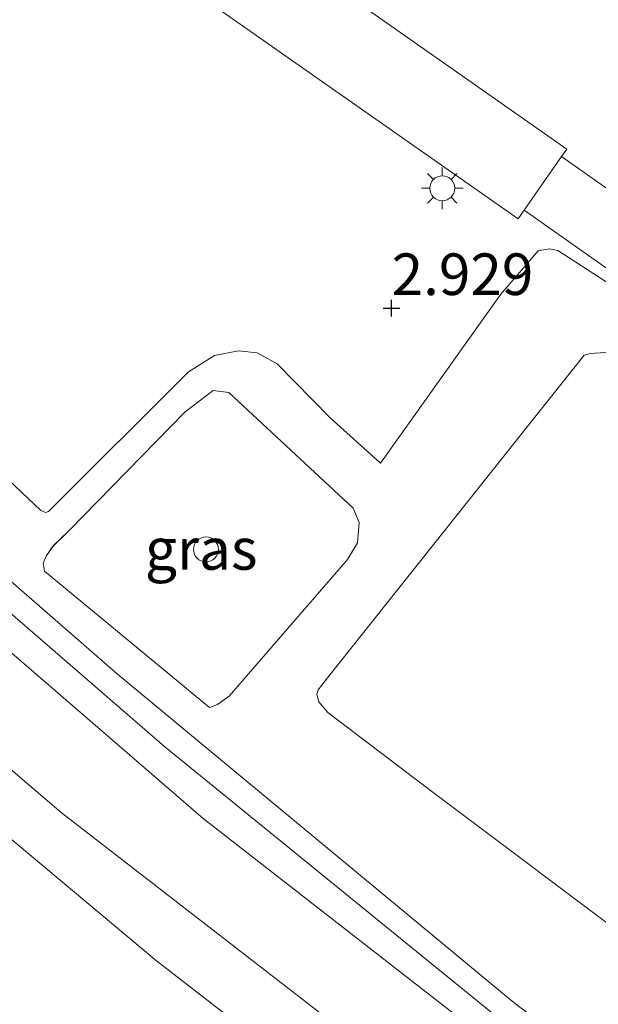
# Model space of a CAD drawing. Units: metres. Extents: x 171580 to 180010, y 510166 to 512501.
# Drawn here: x 178824 to 178859, y 511604 to 511663 of the extents above; entities that cross this region are included whole.
import ezdxf
from ezdxf.enums import TextEntityAlignment as Align

# ---------------------------------------------------------------- set-up
doc = ezdxf.new("R2010")
doc.units = ezdxf.units.M
doc.layers.get('0').update_dxf_attribs({"lineweight": 25})
for name, color, linetype, lineweight in [('B-ME-GW-HOOGTEPUNT-S-B1', 10, 'Continuous', 25), ('B-ME-GW-KRUINLIJN-L-B1', 93, 'Continuous', 18), ('B-ME-GW-TEENLIJN-L-B1', 93, 'Continuous', 18), ('B-ME-IE-GRASLAND-GV-B6', 93, 'Continuous', 18), ('B-ME-IE-INRICHTINGSELEMENT-S-B1', 253, 'Continuous', 18), ('B-ME-IE-MEUBILAIR_WEGMEUBILAIR-LICHTMAST-S-B1', 8, 'Continuous', 18), ('B-ME-OB-BEKLEDING-GV-B6', 253, 'Continuous', 18), ('B-ME-VH-VERH_SOORT-BITUMEN-GV-B6', 8, 'IE-TERREINAFSCHEIDING-NATUURLIJK-HOUTWAL', 18), ('B-ME-VH-VERH_SOORT-GV-B6', 8, 'Continuous', 18)]:
    doc.layers.add(name, color=color, linetype=linetype, lineweight=lineweight)
doc.styles.add('NLCS-ISO', font='NLCS-ISO.TTF')
doc.linetypes.add('IE-TERREINAFSCHEIDING-NATUURLIJK-HOUTWAL', pattern='A,7,-1.5,[67,NLCS.SHX,S=0.75,R=45,X=0,Y=0],-1.5,7,-1.5,[70,NLCS.SHX,S=0.75,R=0,X=0,Y=0],-1.5', length=20)

# ---------------------------------------------------------------- blocks, each defined once
blk = doc.blocks.new('d20hn_FeatureWriter_4_9_FMEBLOCK1')
at = {"layer": 'B-ME-IE-GRASLAND-GV-B6'}
for points in [[(-116.398, -307.062, 2.835), (-98.633, -323.863, 2.835), (-98.358, -323.998, 2.835), (-98.172, -323.937, 2.835), (-89.751, -315.532, 2.92), (-88.188, -314.546, 2.92), (-86.75, -314.272, 2.92), (-85.635, -314.398, 2.92), (-84.432, -315.063, 2.92), (-81.247, -318.29, 2.92), (-78.207, -321.02, 2.92), (-70.984, -310.865, 2.805), (-68.726, -308.262, 2.738), (-68.046, -308.147, 2.738), (-67.558, -308.244, 2.72), (-64.756, -310.038, 2.478)], [(-64.725, -314.377, 1.471), (-65.579, -314.439, 1.471), (-65.966, -314.533, 1.471), (-81.402, -333.935, 1.539), (-81.962, -334.653, 1.539), (-82.041, -334.937, 1.539), (-81.927, -335.36, 1.539), (-81.373, -336.003, 1.539), (-75.125, -340.749, 1.531), (-62.277, -350.4, 1.387)], [(178.961, -488.65, 3.08), (152.721, -479.136, 3.21), (119.575, -465.592, 3.21), (99.768, -457.506, 3.374), (74.728, -445.269, 3.44), (46.952, -430.661, 3.595), (17.154, -413.461, 3.71), (-17.045, -391.842, 3.701), (-42.695, -374.245, 3.996), (-70.181, -353.461, 4.118), (-94.018, -333.701, 4.216), (-113.857, -316.444, 4.439), (-136.35, -295.801, 4.571), (-156.585, -275.237, 4.829)], [(-88.5, -335.701, 3.796), (-88.014, -335.529, 3.796), (-87.304, -335.018, 3.796), (-80.189, -326.821, 3.842), (-79.588, -325.81, 3.842), (-79.489, -324.581, 3.842), (-79.853, -323.738, 3.842), (-87.336, -316.782, 4.023), (-88.263, -316.657, 4.023), (-89.964, -317.942, 4.023), (-96.947, -325.085, 3.796), (-97.881, -325.984, 3.789), (-98.298, -326.57, 3.789), (-98.491, -327.044, 3.798), (-98.409, -327.522, 3.804), (-88.5, -335.701, 3.796)]]:
    blk.add_polyline3d(points, dxfattribs=at)
blk = doc.blocks.new('d20hn_FeatureWriter_4_9_FMEBLOCK2')
at = {"layer": 'B-ME-IE-GRASLAND-GV-B6'}
for points in [[(-159.08, -283.378, 2.229), (-139.363, -302.188, 2.239), (-119.143, -320.484, 2.224), (-100.805, -336.151, 2.234), (-62.9, -365.49, 2.241), (-43.236, -380.028, 2.052), (-23.972, -392.271, 2.018), (-6.044, -404.011, 2.081), (8.353, -412.874, 2.203), (29.325, -424.433, 2.227), (48.825, -434.606, 2.241), (69.116, -444.974, 2.261), (88.932, -454.067, 2.251), (108.959, -462.859, 2.207), (127.833, -470.678, 2.203), (145.539, -477.57, 2.188), (161.797, -483.341, 2.203)], [(168.949, -483.206, 3.065), (144.847, -474.527, 3.142), (120.003, -464.686, 3.246), (93.46, -453.096, 3.386), (68.246, -440.677, 3.553), (40.988, -426.501, 3.706), (16.735, -412.742, 3.762), (-10.685, -395.64, 3.685), (-36.546, -378.53, 3.853), (-55.904, -364.466, 4.09), (-72.514, -351.881, 4.152), (-92.258, -336.52, 4.193), (-106.455, -324.265, 4.301), (-119.825, -312.219, 4.388), (-134.337, -298.787, 4.461), (-148.935, -284.345, 4.594)], [(-159.974, -269.372, 4.829), (-139.739, -289.936, 4.571), (-117.246, -310.578, 4.439), (-97.408, -327.836, 4.216), (-73.57, -347.596, 4.118), (-46.084, -368.38, 3.996), (-20.434, -385.977, 3.701), (13.765, -407.596, 3.71), (43.563, -424.795, 3.595), (71.339, -439.403, 3.44), (96.378, -451.64, 3.374), (116.186, -459.726, 3.21), (149.332, -473.271, 3.21), (175.572, -482.785, 3.08)], [(-65.666, -344.534, 1.387), (-78.514, -334.884, 1.531), (-84.762, -330.138, 1.539), (-85.316, -329.495, 1.539), (-85.431, -329.071, 1.539), (-85.352, -328.788, 1.539), (-84.791, -328.07, 1.539), (-69.355, -308.668, 1.471), (-68.968, -308.574, 1.471), (-68.114, -308.512, 1.471)], [(-68.146, -304.173, 2.478), (-70.947, -302.378, 2.72), (-71.435, -302.282, 2.738), (-72.115, -302.397, 2.738), (-74.373, -304.999, 2.805), (-81.596, -315.155, 2.92), (-84.636, -312.425, 2.92), (-87.821, -309.198, 2.92), (-89.024, -308.532, 2.92), (-90.139, -308.407, 2.92), (-91.577, -308.681, 2.92), (-93.14, -309.666, 2.92), (-101.561, -318.072, 2.835), (-101.747, -318.132, 2.835), (-102.023, -317.997, 2.835), (-119.787, -301.197, 2.835)], [(-99.077, -282.419, 2.833), (-87.097, -290.839, 2.853), (-73.333, -300.478, 2.828), (-72.959, -299.944, 2.815), (-68.014, -303.431, 2.461), (-58.122, -310.399, 1.518), (-55.029, -312.507, 1.215), (-60.431, -320.195, 1.282), (-62.598, -323.437, 1.204), (-63.24, -324.814, 1.215), (-63.964, -326.77, 1.215), (-64.283, -327.754, 1.215), (-64.801, -329.725, 1.215), (-64.886, -331.622, 1.215), (-64.687, -334.397, 1.204), (-64.395, -336.104, 1.204), (-64.007, -337.533, 1.204), (-62.768, -340.717, 1.174), (-61.564, -342.687, 1.168), (-59.404, -344.927, 1.153), (-52.287, -350.533, 1.104), (-26.408, -368.995, 1.005), (-7.991, -381.148, 0.934), (14.366, -395.842, 1.068)], [(183.416, -493.741, 2.081), (160.074, -485.964, 2.081), (137.387, -477.616, 2.064), (115.626, -469.155, 2.047), (94.709, -460.341, 2.022), (74.034, -450.71, 2.056), (59.003, -443.633, 2.073), (38.066, -432.731, 2.064), (19.629, -422.72, 2.039), (-2.145, -410.054, 1.979), (-27.069, -394.318, 1.835), (-48.968, -379.677, 2.022), (-73.832, -361.527, 2.073), (-95.073, -345.062, 2.106), (-114.435, -328.884, 2.14), (-133.735, -311.841, 2.123), (-147.544, -298.85, 2.132), (-159.56, -287.409, 2.183)]]:
    blk.add_polyline3d(points, dxfattribs=at)
blk = doc.blocks.new('d20hn_FeatureWriter_4_9_FMEBLOCK7')
at = {"layer": 'B-ME-GW-KRUINLIJN-L-B1'}
blk.add_polyline3d([(178.961, -488.65, 3.08), (152.721, -479.136, 3.21), (119.575, -465.592, 3.21), (99.768, -457.506, 3.374), (74.728, -445.269, 3.44), (46.952, -430.661, 3.595), (17.154, -413.461, 3.71), (-17.045, -391.842, 3.701), (-42.695, -374.245, 3.996), (-70.181, -353.461, 4.118), (-94.018, -333.701, 4.216), (-113.857, -316.444, 4.439), (-136.35, -295.801, 4.571), (-156.585, -275.237, 4.829)], dxfattribs=at)
blk = doc.blocks.new('d20hn_FeatureWriter_4_9_FMEBLOCK8')
at = {"layer": 'B-ME-GW-KRUINLIJN-L-B1'}
blk.add_polyline3d([(-301.898, -287.409, 2.183), (-289.881, -298.85, 2.132), (-276.073, -311.841, 2.123), (-256.773, -328.884, 2.14), (-237.411, -345.062, 2.106), (-216.17, -361.527, 2.073), (-191.306, -379.677, 2.022), (-169.406, -394.318, 1.835), (-144.483, -410.054, 1.979), (-122.709, -422.72, 2.039), (-104.272, -432.731, 2.064), (-83.335, -443.633, 2.073), (-68.304, -450.71, 2.056), (-47.629, -460.341, 2.022), (-26.711, -469.155, 2.047), (-4.951, -477.616, 2.064), (17.736, -485.964, 2.081), (41.078, -493.741, 2.081)], dxfattribs=at)
blk = doc.blocks.new('d20hn_FeatureWriter_4_9_FMEBLOCK16')
at = {"layer": 'B-ME-IE-GRASLAND-GV-B6'}
for points in [[(-116.398, -307.062, 2.835), (-98.633, -323.863, 2.835), (-98.358, -323.998, 2.835), (-98.172, -323.937, 2.835), (-89.751, -315.532, 2.92), (-88.188, -314.546, 2.92), (-86.75, -314.272, 2.92), (-85.635, -314.398, 2.92), (-84.432, -315.063, 2.92), (-81.247, -318.29, 2.92), (-78.207, -321.02, 2.92), (-70.984, -310.865, 2.805), (-68.726, -308.262, 2.738), (-68.046, -308.147, 2.738), (-67.558, -308.244, 2.72), (-64.756, -310.038, 2.478)], [(-64.725, -314.377, 1.471), (-65.579, -314.439, 1.471), (-65.966, -314.533, 1.471), (-81.402, -333.935, 1.539), (-81.962, -334.653, 1.539), (-82.041, -334.937, 1.539), (-81.927, -335.36, 1.539), (-81.373, -336.003, 1.539), (-75.125, -340.749, 1.531), (-62.277, -350.4, 1.387)], [(178.961, -488.65, 3.08), (152.721, -479.136, 3.21), (119.575, -465.592, 3.21), (99.768, -457.506, 3.374), (74.728, -445.269, 3.44), (46.952, -430.661, 3.595), (17.154, -413.461, 3.71), (-17.045, -391.842, 3.701), (-42.695, -374.245, 3.996), (-70.181, -353.461, 4.118), (-94.018, -333.701, 4.216), (-113.857, -316.444, 4.439), (-136.35, -295.801, 4.571), (-156.585, -275.237, 4.829)], [(-88.5, -335.701, 3.796), (-88.014, -335.529, 3.796), (-87.304, -335.018, 3.796), (-80.189, -326.821, 3.842), (-79.588, -325.81, 3.842), (-79.489, -324.581, 3.842), (-79.853, -323.738, 3.842), (-87.336, -316.782, 4.023), (-88.263, -316.657, 4.023), (-89.964, -317.942, 4.023), (-96.947, -325.085, 3.796), (-97.881, -325.984, 3.789), (-98.298, -326.57, 3.789), (-98.491, -327.044, 3.798), (-98.409, -327.522, 3.804), (-88.5, -335.701, 3.796)]]:
    blk.add_polyline3d(points, dxfattribs=at)
blk = doc.blocks.new('d20hn_FeatureWriter_4_9_FMEBLOCK17')
at = {"layer": 'B-ME-IE-GRASLAND-GV-B6'}
for points in [[(-159.08, -283.378, 2.229), (-139.363, -302.188, 2.239), (-119.143, -320.484, 2.224), (-100.805, -336.151, 2.234), (-62.9, -365.49, 2.241), (-43.236, -380.028, 2.052), (-23.972, -392.271, 2.018), (-6.044, -404.011, 2.081), (8.353, -412.874, 2.203), (29.325, -424.433, 2.227), (48.825, -434.606, 2.241), (69.116, -444.974, 2.261), (88.932, -454.067, 2.251), (108.959, -462.859, 2.207), (127.833, -470.678, 2.203), (145.539, -477.57, 2.188), (161.797, -483.341, 2.203)], [(168.949, -483.206, 3.065), (144.847, -474.527, 3.142), (120.003, -464.686, 3.246), (93.46, -453.096, 3.386), (68.246, -440.677, 3.553), (40.988, -426.501, 3.706), (16.735, -412.742, 3.762), (-10.685, -395.64, 3.685), (-36.546, -378.53, 3.853), (-55.904, -364.466, 4.09), (-72.514, -351.881, 4.152), (-92.258, -336.52, 4.193), (-106.455, -324.265, 4.301), (-119.825, -312.219, 4.388), (-134.337, -298.787, 4.461), (-148.935, -284.345, 4.594)], [(-159.974, -269.372, 4.829), (-139.739, -289.936, 4.571), (-117.246, -310.578, 4.439), (-97.408, -327.836, 4.216), (-73.57, -347.596, 4.118), (-46.084, -368.38, 3.996), (-20.434, -385.977, 3.701), (13.765, -407.596, 3.71), (43.563, -424.795, 3.595), (71.339, -439.403, 3.44), (96.378, -451.64, 3.374), (116.186, -459.726, 3.21), (149.332, -473.271, 3.21), (175.572, -482.785, 3.08)], [(-65.666, -344.534, 1.387), (-78.514, -334.884, 1.531), (-84.762, -330.138, 1.539), (-85.316, -329.495, 1.539), (-85.431, -329.071, 1.539), (-85.352, -328.788, 1.539), (-84.791, -328.07, 1.539), (-69.355, -308.668, 1.471), (-68.968, -308.574, 1.471), (-68.114, -308.512, 1.471)], [(-68.146, -304.173, 2.478), (-70.947, -302.378, 2.72), (-71.435, -302.282, 2.738), (-72.115, -302.397, 2.738), (-74.373, -304.999, 2.805), (-81.596, -315.155, 2.92), (-84.636, -312.425, 2.92), (-87.821, -309.198, 2.92), (-89.024, -308.532, 2.92), (-90.139, -308.407, 2.92), (-91.577, -308.681, 2.92), (-93.14, -309.666, 2.92), (-101.561, -318.072, 2.835), (-101.747, -318.132, 2.835), (-102.023, -317.997, 2.835), (-119.787, -301.197, 2.835)], [(-99.077, -282.419, 2.833), (-87.097, -290.839, 2.853), (-73.333, -300.478, 2.828), (-72.959, -299.944, 2.815), (-68.014, -303.431, 2.461), (-58.122, -310.399, 1.518), (-55.029, -312.507, 1.215), (-60.431, -320.195, 1.282), (-62.598, -323.437, 1.204), (-63.24, -324.814, 1.215), (-63.964, -326.77, 1.215), (-64.283, -327.754, 1.215), (-64.801, -329.725, 1.215), (-64.886, -331.622, 1.215), (-64.687, -334.397, 1.204), (-64.395, -336.104, 1.204), (-64.007, -337.533, 1.204), (-62.768, -340.717, 1.174), (-61.564, -342.687, 1.168), (-59.404, -344.927, 1.153), (-52.287, -350.533, 1.104), (-26.408, -368.995, 1.005), (-7.991, -381.148, 0.934), (14.366, -395.842, 1.068)], [(183.416, -493.741, 2.081), (160.074, -485.964, 2.081), (137.387, -477.616, 2.064), (115.626, -469.155, 2.047), (94.709, -460.341, 2.022), (74.034, -450.71, 2.056), (59.003, -443.633, 2.073), (38.066, -432.731, 2.064), (19.629, -422.72, 2.039), (-2.145, -410.054, 1.979), (-27.069, -394.318, 1.835), (-48.968, -379.677, 2.022), (-73.832, -361.527, 2.073), (-95.073, -345.062, 2.106), (-114.435, -328.884, 2.14), (-133.735, -311.841, 2.123), (-147.544, -298.85, 2.132), (-159.56, -287.409, 2.183)]]:
    blk.add_polyline3d(points, dxfattribs=at)
blk = doc.blocks.new('d20hn_FeatureWriter_4_9_FMEBLOCK22')
at = {"layer": 'B-ME-GW-KRUINLIJN-L-B1'}
blk.add_polyline3d([(178.961, -488.65, 3.08), (152.721, -479.136, 3.21), (119.575, -465.592, 3.21), (99.768, -457.506, 3.374), (74.728, -445.269, 3.44), (46.952, -430.661, 3.595), (17.154, -413.461, 3.71), (-17.045, -391.842, 3.701), (-42.695, -374.245, 3.996), (-70.181, -353.461, 4.118), (-94.018, -333.701, 4.216), (-113.857, -316.444, 4.439), (-136.35, -295.801, 4.571), (-156.585, -275.237, 4.829)], dxfattribs=at)
blk = doc.blocks.new('d20hn_FeatureWriter_4_9_FMEBLOCK23')
at = {"layer": 'B-ME-GW-KRUINLIJN-L-B1'}
blk.add_polyline3d([(-301.898, -287.409, 2.183), (-289.881, -298.85, 2.132), (-276.073, -311.841, 2.123), (-256.773, -328.884, 2.14), (-237.411, -345.062, 2.106), (-216.17, -361.527, 2.073), (-191.306, -379.677, 2.022), (-169.406, -394.318, 1.835), (-144.483, -410.054, 1.979), (-122.709, -422.72, 2.039), (-104.272, -432.731, 2.064), (-83.335, -443.633, 2.073), (-68.304, -450.71, 2.056), (-47.629, -460.341, 2.022), (-26.711, -469.155, 2.047), (-4.951, -477.616, 2.064), (17.736, -485.964, 2.081), (41.078, -493.741, 2.081)], dxfattribs=at)
blk = doc.blocks.new('dtb')
blk.add_circle((0, 0), 0.75)
blk = doc.blocks.new('hoogtepunt')
for p, q in [((-0.5, 0), (0.5, 0)), ((0, 0.5), (0, -0.5))]:
    blk.add_line(p, q)
blk = doc.blocks.new('lantaarnpaal')
for p, q in [((0, 0.75), (0, 1.25)), ((-0.884, 0.884), (-0.53, 0.53)), ((0.53, 0.53), (0.884, 0.884)), ((-0.75, 0), (-1.25, 0)), ((0.75, 0), (1.25, 0)), ((-0.53, -0.53), (-0.884, -0.884)), ((0.53, -0.53), (0.884, -0.884)), ((0, -0.75), (0, -1.25))]:
    blk.add_line(p, q)
blk.add_circle((0, 0), 0.75)

msp = doc.modelspace()

# ---------------------------------------------------------------- linework, layer by layer
at = {"layer": 'B-ME-GW-KRUINLIJN-L-B1'}
for points in [[(179106.0945, 511466.4819, 3.1189), (179083.9074, 511474.3967, 3.2735), (179059.7085, 511483.7992, 3.4125), (179035.4972, 511494.0331, 3.3559), (179010.7057, 511505.2679, 3.4795), (178994.0335, 511513.4213, 3.6474), (178976.3673, 511522.7498, 3.7164), (178956.4203, 511533.8283, 3.7395), (178937.9558, 511544.5368, 3.8431), (178920.9542, 511555.1865, 3.751), (178901.0263, 511568.3508, 3.8316), (178886.8701, 511577.7601, 3.9755), (178870.6048, 511589.9442, 4.2173), (178852.9333, 511603.3844, 4.2288), (178832.9709, 511619.6257, 4.2691), (178818.2671, 511632.3377, 4.4361), (178802.0787, 511647.0826, 4.5685), (178787.1029, 511660.8521, 4.603), (178771.4139, 511676.4917, 4.816)], [(179106.0945, 511466.4819, 3.1189), (179083.9074, 511474.3967, 3.2735), (179059.7085, 511483.7992, 3.4125), (179035.4972, 511494.0331, 3.3559), (179010.7057, 511505.2679, 3.4795), (178994.0335, 511513.4213, 3.6474), (178976.3673, 511522.7498, 3.7164), (178956.4203, 511533.8283, 3.7395), (178937.9558, 511544.5368, 3.8431), (178920.9542, 511555.1865, 3.751), (178901.0263, 511568.3508, 3.8316), (178886.8701, 511577.7601, 3.9755), (178870.6048, 511589.9442, 4.2173), (178852.9333, 511603.3844, 4.2288), (178832.9709, 511619.6257, 4.2691), (178818.2671, 511632.3377, 4.4361), (178802.0787, 511647.0826, 4.5685), (178787.1029, 511660.8521, 4.603), (178771.4139, 511676.4917, 4.816)], [(179096.4968, 511468.6209, 3.0653), (179072.3946, 511477.3006, 3.142), (179047.5506, 511487.1413, 3.2465), (179021.0074, 511498.731, 3.3859), (178995.7935, 511511.1507, 3.5531), (178968.5356, 511525.3268, 3.7064), (178944.2825, 511539.0851, 3.7622), (178916.8621, 511556.1877, 3.6855), (178891.0011, 511573.2975, 3.8528), (178871.6439, 511587.3611, 4.0897), (178855.034, 511599.9462, 4.1516), (178835.2891, 511615.3078, 4.1928), (178821.0928, 511627.5619, 4.3009), (178807.7223, 511639.6084, 4.3885), (178793.2106, 511653.0405, 4.4606), (178778.6129, 511667.4823, 4.5945)], [(179096.4968, 511468.6209, 3.0653), (179072.3946, 511477.3006, 3.142), (179047.5506, 511487.1413, 3.2465), (179021.0074, 511498.731, 3.3859), (178995.7935, 511511.1507, 3.5531), (178968.5356, 511525.3268, 3.7064), (178944.2825, 511539.0851, 3.7622), (178916.8621, 511556.1877, 3.6855), (178891.0011, 511573.2975, 3.8528), (178871.6439, 511587.3611, 4.0897), (178855.034, 511599.9462, 4.1516), (178835.2891, 511615.3078, 4.1928), (178821.0928, 511627.5619, 4.3009), (178807.7223, 511639.6084, 4.3885), (178793.2106, 511653.0405, 4.4606), (178778.6129, 511667.4823, 4.5945)], [(178869.5659, 511639.9396, 1.3931), (178867.9564, 511641.6832, 1.6112), (178859.402, 511647.6543, 2.4778), (178856.6007, 511649.449, 2.7202), (178856.112, 511649.5455, 2.7384), (178855.4324, 511649.4307, 2.7384), (178853.1742, 511646.8279, 2.805), (178845.9514, 511636.6726, 2.9196)], [(178835.6587, 511621.9919, 3.7961), (178836.1439, 511622.1641, 3.7961), (178836.8547, 511622.6743, 3.7961), (178843.9696, 511630.8715, 3.8416), (178844.5707, 511631.8823, 3.8416), (178844.6698, 511633.1116, 3.8416), (178844.3055, 511633.9549, 3.8416), (178836.8224, 511640.9108, 4.0234), (178835.8951, 511641.0355, 4.0234), (178834.1943, 511639.7505, 4.0234), (178827.2113, 511632.6073, 3.7961), (178826.2771, 511631.7086, 3.7886), (178825.86, 511631.1225, 3.7886), (178825.6675, 511630.6492, 3.7977), (178825.749, 511630.1705, 3.8037)]]:
    msp.add_polyline3d(points, dxfattribs=at)
at = {"layer": 'B-ME-GW-TEENLIJN-L-B1'}
msp.add_line((178825.749, 511630.1705, 3.8037), (178835.6587, 511621.9919, 3.7961), dxfattribs=at)
for points in [[(178845.9514, 511636.6726, 2.9196), (178842.9116, 511639.4027, 2.9196), (178839.726, 511642.6295, 2.9196), (178838.5234, 511643.2949, 2.9196), (178837.4084, 511643.4204, 2.9196), (178835.9707, 511643.1467, 2.9196), (178834.4075, 511642.1612, 2.9196), (178825.9867, 511633.7556, 2.8347), (178825.8007, 511633.6952, 2.8347), (178825.5249, 511633.8299, 2.8347), (178807.7606, 511650.6305, 2.8347), (178784.9783, 511672.2437, 3.0074)], [(178768.4678, 511668.4489, 2.2293), (178788.1846, 511649.639, 2.239), (178808.4048, 511631.3436, 2.2244), (178826.7428, 511615.676, 2.2341), (178864.6471, 511586.337, 2.2414), (178884.3111, 511571.7989, 2.0523), (178903.5751, 511559.5566, 2.0184), (178921.5031, 511547.8161, 2.0814), (178935.9004, 511538.9534, 2.2026), (178956.8725, 511527.3944, 2.2268), (178976.3721, 511517.221, 2.2414), (178996.6636, 511506.8534, 2.2608), (179016.4799, 511497.7603, 2.2511), (179036.5069, 511488.9679, 2.2074), (179055.3803, 511481.1498, 2.2026), (179073.0865, 511474.2569, 2.188), (179089.3448, 511468.4864, 2.2026)], [(178768.4678, 511668.4489, 2.2293), (178788.1846, 511649.639, 2.239), (178808.4048, 511631.3436, 2.2244), (178826.7428, 511615.676, 2.2341), (178864.6471, 511586.337, 2.2414), (178884.3111, 511571.7989, 2.0523), (178903.5751, 511559.5566, 2.0184), (178921.5031, 511547.8161, 2.0814), (178935.9004, 511538.9534, 2.2026), (178956.8725, 511527.3944, 2.2268), (178976.3721, 511517.221, 2.2414), (178996.6636, 511506.8534, 2.2608), (179016.4799, 511497.7603, 2.2511), (179036.5069, 511488.9679, 2.2074), (179055.3803, 511481.1498, 2.2026), (179073.0865, 511474.2569, 2.188), (179089.3448, 511468.4864, 2.2026)], [(178869.5659, 511639.9396, 1.3931), (178868.6554, 511639.8359, 1.3861), (178865.2048, 511640.5281, 1.3031), (178859.4337, 511643.3153, 1.4712), (178858.5791, 511643.2538, 1.4712), (178858.1922, 511643.1598, 1.4712), (178842.7566, 511623.7576, 1.5385), (178842.1959, 511623.0395, 1.5385), (178842.1169, 511622.7559, 1.5385), (178842.2314, 511622.3327, 1.5385), (178842.7858, 511621.6893, 1.5385), (178849.0334, 511616.9433, 1.5312), (178861.8812, 511607.2929, 1.3874), (178880.4945, 511593.4542, 1.141), (178892.8173, 511584.4765, 1.141), (178894.4099, 511583.3512, 1.141), (178896.9859, 511581.6355, 1.141), (178901.4931, 511578.6459, 1.141), (178918.7677, 511567.152, 0.9304), (178930.196, 511559.6144, 1.0591), (178948.7579, 511547.0499, 1.2112)]]:
    msp.add_polyline3d(points, dxfattribs=at)
at = {"layer": 'B-ME-IE-GRASLAND-GV-B6'}
for points in [[(179089.3448, 511468.4864, 2.2026), (179073.0865, 511474.2569, 2.188), (179055.3803, 511481.1498, 2.2026), (179036.5069, 511488.9679, 2.2074), (179016.4799, 511497.7603, 2.2511), (178996.6636, 511506.8534, 2.2608), (178976.3721, 511517.221, 2.2414), (178956.8725, 511527.3944, 2.2268), (178935.9004, 511538.9534, 2.2026), (178921.5031, 511547.8161, 2.0814), (178903.5751, 511559.5566, 2.0184), (178884.3111, 511571.7989, 2.0523), (178864.6471, 511586.337, 2.2414), (178826.7428, 511615.676, 2.2341), (178808.4048, 511631.3436, 2.2244), (178788.1846, 511649.639, 2.239), (178768.4678, 511668.4489, 2.2293)], [(179089.3448, 511468.4864, 2.2026), (179073.0865, 511474.2569, 2.188), (179055.3803, 511481.1498, 2.2026), (179036.5069, 511488.9679, 2.2074), (179016.4799, 511497.7603, 2.2511), (178996.6636, 511506.8534, 2.2608), (178976.3721, 511517.221, 2.2414), (178956.8725, 511527.3944, 2.2268), (178935.9004, 511538.9534, 2.2026), (178921.5031, 511547.8161, 2.0814), (178903.5751, 511559.5566, 2.0184), (178884.3111, 511571.7989, 2.0523), (178864.6471, 511586.337, 2.2414), (178826.7428, 511615.676, 2.2341), (178808.4048, 511631.3436, 2.2244), (178788.1846, 511649.639, 2.239), (178768.4678, 511668.4489, 2.2293)], [(178889.7503, 511663.7801, 1.2423), (178887.9392, 511661.2592, 1.2423), (178881.2693, 511651.8155, 1.2105), (178874.7696, 511642.5043, 1.215), (178871.6569, 511644.648, 1.5182), (178861.79, 511651.598, 2.4609), (178856.834, 511655.0933, 2.8163), (178857.1529, 511655.5492, 2.8149), (178846.7624, 511662.8179, 2.8197), (178838.9221, 511668.335, 2.8052)], [(178778.6129, 511667.4823, 4.5945), (178793.2106, 511653.0405, 4.4606), (178807.7223, 511639.6084, 4.3885), (178821.0928, 511627.5619, 4.3009), (178835.2891, 511615.3078, 4.1928), (178855.034, 511599.9462, 4.1516), (178871.6439, 511587.3611, 4.0897), (178891.0011, 511573.2975, 3.8528), (178916.8621, 511556.1877, 3.6855), (178944.2825, 511539.0851, 3.7622), (178968.5356, 511525.3268, 3.7064), (178995.7935, 511511.1507, 3.5531), (179021.0074, 511498.731, 3.3859), (179047.5506, 511487.1413, 3.2465), (179072.3946, 511477.3006, 3.142), (179096.4968, 511468.6209, 3.0653)], [(178778.6129, 511667.4823, 4.5945), (178793.2106, 511653.0405, 4.4606), (178807.7223, 511639.6084, 4.3885), (178821.0928, 511627.5619, 4.3009), (178835.2891, 511615.3078, 4.1928), (178855.034, 511599.9462, 4.1516), (178871.6439, 511587.3611, 4.0897), (178891.0011, 511573.2975, 3.8528), (178916.8621, 511556.1877, 3.6855), (178944.2825, 511539.0851, 3.7622), (178968.5356, 511525.3268, 3.7064), (178995.7935, 511511.1507, 3.5531), (179021.0074, 511498.731, 3.3859), (179047.5506, 511487.1413, 3.2465), (179072.3946, 511477.3006, 3.142), (179096.4968, 511468.6209, 3.0653)], [(178835.6587, 511621.9919, 3.7961), (178825.749, 511630.1705, 3.8037), (178825.6675, 511630.6492, 3.7977), (178825.86, 511631.1225, 3.7886), (178826.2771, 511631.7086, 3.7886), (178827.2113, 511632.6073, 3.7961), (178834.1943, 511639.7505, 4.0234), (178835.8951, 511641.0355, 4.0234), (178836.8224, 511640.9108, 4.0234), (178844.3055, 511633.9549, 3.8416), (178844.6698, 511633.1116, 3.8416), (178844.5707, 511631.8823, 3.8416), (178843.9696, 511630.8715, 3.8416), (178836.8547, 511622.6743, 3.7961), (178836.1439, 511622.1641, 3.7961), (178835.6587, 511621.9919, 3.7961)]]:
    msp.add_polyline3d(points, dxfattribs=at)
at = {"layer": 'B-ME-OB-BEKLEDING-GV-B6'}
msp.add_polyline3d([(178767.9874, 511664.4186, 2.1828), (178780.0039, 511652.9777, 2.1319), (178793.8122, 511639.9865, 2.1234), (178813.1122, 511622.9432, 2.1404), (178832.4742, 511606.7655, 2.1064), (178853.7157, 511590.3001, 2.0725), (178878.5797, 511572.1502, 2.0216), (178900.479, 511557.5094, 1.8349), (178925.4028, 511541.7733, 1.9792), (178947.1763, 511529.1075, 2.0385), (178965.6135, 511519.0964, 2.064), (178986.5506, 511508.1948, 2.0725), (179001.581, 511501.1173, 2.0555), (179022.2568, 511491.4867, 2.0216), (179043.1739, 511482.6725, 2.047), (179064.934, 511474.211, 2.064), (179087.6212, 511465.8632, 2.081), (179110.9632, 511458.0863, 2.081)], dxfattribs=at)
msp.add_polyline3d([(178767.9874, 511664.4186, 2.1828), (178780.0039, 511652.9777, 2.1319), (178793.8122, 511639.9865, 2.1234), (178813.1122, 511622.9432, 2.1404), (178832.4742, 511606.7655, 2.1064), (178853.7157, 511590.3001, 2.0725), (178878.5797, 511572.1502, 2.0216), (178900.479, 511557.5094, 1.8349), (178925.4028, 511541.7733, 1.9792), (178947.1763, 511529.1075, 2.0385), (178965.6135, 511519.0964, 2.064), (178986.5506, 511508.1948, 2.0725), (179001.581, 511501.1173, 2.0555), (179022.2568, 511491.4867, 2.0216), (179043.1739, 511482.6725, 2.047), (179064.934, 511474.211, 2.064), (179087.6212, 511465.8632, 2.081), (179110.9632, 511458.0863, 2.081)], dxfattribs=at)
at = {"layer": 'B-ME-VH-VERH_SOORT-BITUMEN-GV-B6'}
msp.add_polyline3d([(178838.9221, 511668.335, 2.8052), (178846.7624, 511662.8179, 2.8197), (178857.1529, 511655.5492, 2.8149), (178856.834, 511655.0933, 2.8163), (178854.5886, 511651.8835, 2.8154), (178854.2148, 511651.349, 2.8276), (178840.4502, 511660.9882, 2.8534), (178828.4705, 511669.4086, 2.8328)], dxfattribs=at)
at = {"layer": 'B-ME-VH-VERH_SOORT-GV-B6'}
msp.add_polyline3d([(178872.5182, 511639.3203, 1.215), (178869.4259, 511641.4279, 1.5182), (178859.5332, 511648.3961, 2.4609), (178854.5886, 511651.8835, 2.8154), (178856.834, 511655.0933, 2.8163), (178861.79, 511651.598, 2.4609), (178871.6569, 511644.648, 1.5182), (178874.7696, 511642.5043, 1.215), (178872.5182, 511639.3203, 1.215)], dxfattribs=at)

# ---------------------------------------------------------------- block references
at = {"layer": 'B-ME-GW-HOOGTEPUNT-S-B1', "rotation": 90}
msp.add_blockref('hoogtepunt', (178846.617, 511645.993, 2.9292), dxfattribs=at)
msp.add_blockref('hoogtepunt', (178846.617, 511645.993, 2.9292), dxfattribs=at)
at = {"layer": 'B-ME-GW-KRUINLIJN-L-B1'}
for name, p in [('d20hn_FeatureWriter_4_9_FMEBLOCK8', (179069.8853, 511951.8273)), ('d20hn_FeatureWriter_4_9_FMEBLOCK23', (179069.8853, 511951.8273)), ('d20hn_FeatureWriter_4_9_FMEBLOCK7', (178924.1583, 511957.6927)), ('d20hn_FeatureWriter_4_9_FMEBLOCK22', (178924.1583, 511957.6927))]:
    msp.add_blockref(name, p, dxfattribs=at)
at = {"layer": 'B-ME-IE-GRASLAND-GV-B6'}
for name, p in [('d20hn_FeatureWriter_4_9_FMEBLOCK2', (178927.5475, 511951.8273)), ('d20hn_FeatureWriter_4_9_FMEBLOCK17', (178927.5475, 511951.8273)), ('d20hn_FeatureWriter_4_9_FMEBLOCK1', (178924.1583, 511957.6927)), ('d20hn_FeatureWriter_4_9_FMEBLOCK16', (178924.1583, 511957.6927))]:
    msp.add_blockref(name, p, dxfattribs=at)
at = {"layer": 'B-ME-IE-INRICHTINGSELEMENT-S-B1', "rotation": 90}
msp.add_blockref('dtb', (178835.453, 511631.488, 3.8416), dxfattribs=at)
at = {"layer": 'B-ME-IE-MEUBILAIR_WEGMEUBILAIR-LICHTMAST-S-B1', "rotation": 90}
msp.add_blockref('lantaarnpaal', (178849.6599, 511653.1889, 2.8644), dxfattribs=at)

# ---------------------------------------------------------------- texts
at = {"layer": 'B-ME-GW-HOOGTEPUNT-S-B1', "ltscale": 0.2, "style": 'NLCS-ISO'}
msp.add_text('2.929', height=2.5, dxfattribs=at).set_placement((178846.617, 511645.993, 2.9292), align=Align.BOTTOM_LEFT)
msp.add_text('2.929', height=2.5, dxfattribs=at).set_placement((178846.617, 511645.993, 2.9292), align=Align.BOTTOM_LEFT)
at = {"layer": 'B-ME-IE-GRASLAND-GV-B6', "ltscale": 0.2, "style": 'NLCS-ISO'}
msp.add_text('gras', height=2.5, dxfattribs=at).set_placement((178835.1686, 511631.5137), align=Align.MIDDLE_CENTER)

doc.saveas('drawing.dxf')
